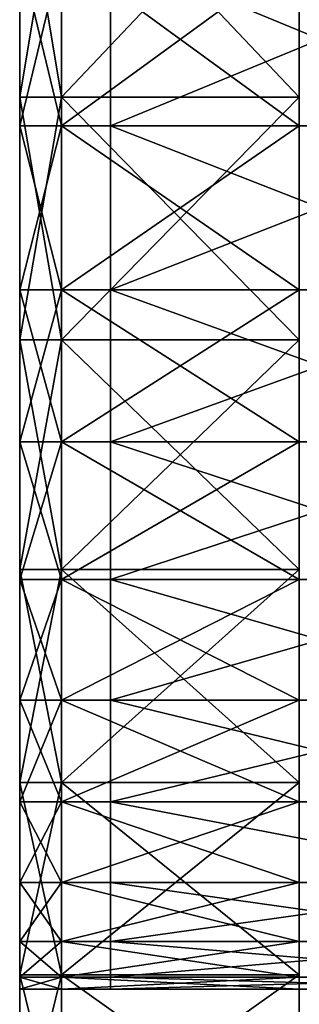
# Model space of a CAD drawing. Units: centimetres. Extents: x -49 to 58, y -40 to 8.
# Drawn here: x 42 to 44, y -36 to -29 of the extents above; entities that cross this region are included whole.
import ezdxf

# ---------------------------------------------------------------- set-up
doc = ezdxf.new("R2010")
doc.units = ezdxf.units.CM
doc.layers.get('0').update_dxf_attribs({"true_color": 0xff5454})
doc.layers.add('bialy', color=7, linetype='Continuous', true_color=0xffffff)
doc.layers.add('niebieski', color=5, linetype='Continuous', true_color=0x0000ff)

# ---------------------------------------------------------------- blocks, each defined once
blk = doc.blocks.new('Group#6')
at = {"color": 7, "true_color": 0xffffff}
for p, q in [((33.6235, 2, 27.523), (33.6235, 0.3, 27.523)), ((33.6235, 2, 0.477), (33.6235, 0.3, 0.477)), ((33.8268, 2, 23.2388), (33.8268, 0.3, 23.2388)), ((33.8268, 2, 4.7612), (33.8268, 0.3, 4.7612)), ((35, 2, 22.6603), (35, 0.3, 22.6603)), ((35, 2, 5.3397), (35, 0.3, 5.3397)), ((35.3576, 2, 26.9343), (35.3576, 0.3, 26.9343)), ((35.3576, 2, 1.0657), (35.3576, 0.3, 1.0657)), ((36.0876, 2, 21.9335), (36.0876, 0.3, 21.9335)), ((36.0876, 2, 6.0665), (36.0876, 0.3, 6.0665)), ((37, 2, 26.1244), (37, 0.3, 26.1244)), ((37, 2, 1.8756), (37, 0.3, 1.8756)), ((37.0711, 2, 21.0711), (37.0711, 0.3, 21.0711)), ((37.0711, 2, 6.9289), (37.0711, 0.3, 6.9289)), ((37.9335, 2, 20.0876), (37.9335, 0.3, 20.0876)), ((37.9335, 2, 7.9124), (37.9335, 0.3, 7.9124)), ((38.5227, 2, 25.1069), (38.5227, 0.3, 25.1069)), ((38.5227, 2, 2.8931), (38.5227, 0.3, 2.8931)), ((38.6603, 2, 19), (38.6603, 0.3, 19)), ((38.6603, 2, 9), (38.6603, 0.3, 9)), ((39.2388, 2, 17.8268), (39.2388, 0.3, 17.8268)), ((39.2388, 2, 10.1732), (39.2388, 0.3, 10.1732)), ((39.6593, 2, 16.5882), (39.6593, 0.3, 16.5882)), ((39.6593, 2, 11.4118), (39.6593, 0.3, 11.4118)), ((39.8995, 2, 23.8995), (39.8995, 0.3, 23.8995)), ((39.8995, 2, 4.1005), (39.8995, 0.3, 4.1005)), ((39.9144, 2, 15.3053), (39.9144, 0.3, 15.3053)), ((39.9144, 2, 12.6947), (39.9144, 0.3, 12.6947)), ((40, 2, 14), (40, 0.3, 14))]:
    blk.add_line(p, q, dxfattribs=at)
at = {"color": 7, "true_color": 0xffffff, "extrusion": (3.24644e-16, 1, 3.40089e-16)}
blk.add_circle((-30, 14, 2), 10, dxfattribs=at)
at = {"color": 7, "true_color": 0xffffff, "extrusion": (-7.3727e-17, 1, 9.60829e-17)}
blk.add_circle((-30, 14, 0.3), 10, dxfattribs=at)
at = {"color": 7, "true_color": 0xffffff, "extrusion": (0, 1, 0)}
for centre in [(-30, 14, 2), (-30, 14, 0.3)]:
    blk.add_arc(centre, 14, 90, 270, dxfattribs=at)
at = {"color": 7, "true_color": 0xffffff}
mesh = blk.add_polyface(dxfattribs=at)
corners = [(33.6235, 2, 0.477), (31.8274, 0.3, 0.1198), (31.8274, 2, 0.1198), (33.6235, 0.3, 0.477)]
mesh.append_faces([[corners[k] for k in face] for face in [(0, 1, 2), (1, 0, 3)]], dxfattribs={"vtx0": -1, "color": 7})
mesh = blk.add_polyface(dxfattribs=at)
corners = [(33.6235, 0.3, 27.523), (31.8274, 2, 27.8802), (31.8274, 0.3, 27.8802), (33.6235, 2, 27.523)]
mesh.append_faces([[corners[k] for k in face] for face in [(0, 1, 2), (1, 0, 3)]], dxfattribs={"vtx0": -1, "color": 7})
mesh = blk.add_polyface(dxfattribs=at)
corners = [(33.8268, 2, 23.2388), (32.5882, 0.3, 23.6593), (32.5882, 2, 23.6593), (33.8268, 0.3, 23.2388)]
mesh.append_faces([[corners[k] for k in face] for face in [(0, 1, 2), (1, 0, 3)]], dxfattribs={"vtx0": -1, "color": 7})
mesh = blk.add_polyface(dxfattribs=at)
corners = [(33.8268, 0.3, 4.7612), (32.5882, 2, 4.3407), (32.5882, 0.3, 4.3407), (33.8268, 2, 4.7612)]
mesh.append_faces([[corners[k] for k in face] for face in [(0, 1, 2), (1, 0, 3)]], dxfattribs={"vtx0": -1, "color": 7})
mesh = blk.add_polyface(dxfattribs=at)
corners = [(35.3576, 0.3, 26.9343), (33.6235, 2, 27.523), (33.6235, 0.3, 27.523), (35.3576, 2, 26.9343)]
mesh.append_faces([[corners[k] for k in face] for face in [(0, 1, 2), (1, 0, 3)]], dxfattribs={"vtx0": -1, "color": 7})
mesh = blk.add_polyface(dxfattribs=at)
corners = [(35.3576, 2, 1.0657), (33.6235, 0.3, 0.477), (33.6235, 2, 0.477), (35.3576, 0.3, 1.0657)]
mesh.append_faces([[corners[k] for k in face] for face in [(0, 1, 2), (1, 0, 3)]], dxfattribs={"vtx0": -1, "color": 7})
mesh = blk.add_polyface(dxfattribs=at)
corners = [(35, 2, 22.6603), (33.8268, 0.3, 23.2388), (33.8268, 2, 23.2388), (35, 0.3, 22.6603)]
mesh.append_faces([[corners[k] for k in face] for face in [(0, 1, 2), (1, 0, 3)]], dxfattribs={"vtx0": -1, "color": 7})
mesh = blk.add_polyface(dxfattribs=at)
corners = [(35, 0.3, 5.3397), (33.8268, 2, 4.7612), (33.8268, 0.3, 4.7612), (35, 2, 5.3397)]
mesh.append_faces([[corners[k] for k in face] for face in [(0, 1, 2), (1, 0, 3)]], dxfattribs={"vtx0": -1, "color": 7})
mesh = blk.add_polyface(dxfattribs=at)
corners = [(36.0876, 2, 21.9335), (35, 0.3, 22.6603), (35, 2, 22.6603), (36.0876, 0.3, 21.9335)]
mesh.append_faces([[corners[k] for k in face] for face in [(0, 1, 2), (1, 0, 3)]], dxfattribs={"vtx0": -1, "color": 7})
mesh = blk.add_polyface(dxfattribs=at)
corners = [(36.0876, 0.3, 6.0665), (35, 2, 5.3397), (35, 0.3, 5.3397), (36.0876, 2, 6.0665)]
mesh.append_faces([[corners[k] for k in face] for face in [(0, 1, 2), (1, 0, 3)]], dxfattribs={"vtx0": -1, "color": 7})
mesh = blk.add_polyface(dxfattribs=at)
corners = [(37, 0.3, 26.1244), (35.3576, 2, 26.9343), (35.3576, 0.3, 26.9343), (37, 2, 26.1244)]
mesh.append_faces([[corners[k] for k in face] for face in [(0, 1, 2), (1, 0, 3)]], dxfattribs={"vtx0": -1, "color": 7})
mesh = blk.add_polyface(dxfattribs=at)
corners = [(37, 2, 1.8756), (35.3576, 0.3, 1.0657), (35.3576, 2, 1.0657), (37, 0.3, 1.8756)]
mesh.append_faces([[corners[k] for k in face] for face in [(0, 1, 2), (1, 0, 3)]], dxfattribs={"vtx0": -1, "color": 7})
mesh = blk.add_polyface(dxfattribs=at)
corners = [(37.0711, 2, 21.0711), (36.0876, 0.3, 21.9335), (36.0876, 2, 21.9335), (37.0711, 0.3, 21.0711)]
mesh.append_faces([[corners[k] for k in face] for face in [(0, 1, 2), (1, 0, 3)]], dxfattribs={"vtx0": -1, "color": 7})
mesh = blk.add_polyface(dxfattribs=at)
corners = [(37.0711, 0.3, 6.9289), (36.0876, 2, 6.0665), (36.0876, 0.3, 6.0665), (37.0711, 2, 6.9289)]
mesh.append_faces([[corners[k] for k in face] for face in [(0, 1, 2), (1, 0, 3)]], dxfattribs={"vtx0": -1, "color": 7})
mesh = blk.add_polyface(dxfattribs=at)
corners = [(38.5227, 2, 2.8931), (37, 0.3, 1.8756), (37, 2, 1.8756), (38.5227, 0.3, 2.8931)]
mesh.append_faces([[corners[k] for k in face] for face in [(0, 1, 2), (1, 0, 3)]], dxfattribs={"vtx0": -1, "color": 7})
mesh = blk.add_polyface(dxfattribs=at)
corners = [(38.5227, 0.3, 25.1069), (37, 2, 26.1244), (37, 0.3, 26.1244), (38.5227, 2, 25.1069)]
mesh.append_faces([[corners[k] for k in face] for face in [(0, 1, 2), (1, 0, 3)]], dxfattribs={"vtx0": -1, "color": 7})
mesh = blk.add_polyface(dxfattribs=at)
corners = [(37.0711, 2, 21.0711), (37.9335, 0.3, 20.0876), (37.0711, 0.3, 21.0711), (37.9335, 2, 20.0876)]
mesh.append_faces([[corners[k] for k in face] for face in [(0, 1, 2), (1, 0, 3)]], dxfattribs={"vtx0": -1, "color": 7})
mesh = blk.add_polyface(dxfattribs=at)
corners = [(37.9335, 2, 7.9124), (37.0711, 0.3, 6.9289), (37.9335, 0.3, 7.9124), (37.0711, 2, 6.9289)]
mesh.append_faces([[corners[k] for k in face] for face in [(0, 1, 2), (1, 0, 3)]], dxfattribs={"vtx0": -1, "color": 7})
mesh = blk.add_polyface(dxfattribs=at)
corners = [(37.9335, 2, 20.0876), (38.6603, 0.3, 19), (37.9335, 0.3, 20.0876), (38.6603, 2, 19)]
mesh.append_faces([[corners[k] for k in face] for face in [(0, 1, 2), (1, 0, 3)]], dxfattribs={"vtx0": -1, "color": 7})
mesh = blk.add_polyface(dxfattribs=at)
corners = [(38.6603, 2, 9), (37.9335, 0.3, 7.9124), (38.6603, 0.3, 9), (37.9335, 2, 7.9124)]
mesh.append_faces([[corners[k] for k in face] for face in [(0, 1, 2), (1, 0, 3)]], dxfattribs={"vtx0": -1, "color": 7})
mesh = blk.add_polyface(dxfattribs=at)
corners = [(39.8995, 0.3, 23.8995), (38.5227, 2, 25.1069), (38.5227, 0.3, 25.1069), (39.8995, 2, 23.8995)]
mesh.append_faces([[corners[k] for k in face] for face in [(0, 1, 2), (1, 0, 3)]], dxfattribs={"vtx0": -1, "color": 7})
mesh = blk.add_polyface(dxfattribs=at)
corners = [(39.8995, 2, 4.1005), (38.5227, 0.3, 2.8931), (38.5227, 2, 2.8931), (39.8995, 0.3, 4.1005)]
mesh.append_faces([[corners[k] for k in face] for face in [(0, 1, 2), (1, 0, 3)]], dxfattribs={"vtx0": -1, "color": 7})
mesh = blk.add_polyface(dxfattribs=at)
corners = [(38.6603, 2, 19), (39.2388, 0.3, 17.8268), (38.6603, 0.3, 19), (39.2388, 2, 17.8268)]
mesh.append_faces([[corners[k] for k in face] for face in [(0, 1, 2), (1, 0, 3)]], dxfattribs={"vtx0": -1, "color": 7})
mesh = blk.add_polyface(dxfattribs=at)
corners = [(39.2388, 2, 10.1732), (38.6603, 0.3, 9), (39.2388, 0.3, 10.1732), (38.6603, 2, 9)]
mesh.append_faces([[corners[k] for k in face] for face in [(0, 1, 2), (1, 0, 3)]], dxfattribs={"vtx0": -1, "color": 7})
mesh = blk.add_polyface(dxfattribs=at)
corners = [(39.2388, 2, 17.8268), (39.6593, 0.3, 16.5882), (39.2388, 0.3, 17.8268), (39.6593, 2, 16.5882)]
mesh.append_faces([[corners[k] for k in face] for face in [(0, 1, 2), (1, 0, 3)]], dxfattribs={"vtx0": -1, "color": 7})
mesh = blk.add_polyface(dxfattribs=at)
corners = [(39.6593, 2, 11.4118), (39.2388, 0.3, 10.1732), (39.6593, 0.3, 11.4118), (39.2388, 2, 10.1732)]
mesh.append_faces([[corners[k] for k in face] for face in [(0, 1, 2), (1, 0, 3)]], dxfattribs={"vtx0": -1, "color": 7})
mesh = blk.add_polyface(dxfattribs=at)
corners = [(39.6593, 2, 16.5882), (39.9144, 0.3, 15.3053), (39.6593, 0.3, 16.5882), (39.9144, 2, 15.3053)]
mesh.append_faces([[corners[k] for k in face] for face in [(0, 1, 2), (1, 0, 3)]], dxfattribs={"vtx0": -1, "color": 7})
mesh = blk.add_polyface(dxfattribs=at)
corners = [(39.9144, 2, 12.6947), (39.6593, 0.3, 11.4118), (39.9144, 0.3, 12.6947), (39.6593, 2, 11.4118)]
mesh.append_faces([[corners[k] for k in face] for face in [(0, 1, 2), (1, 0, 3)]], dxfattribs={"vtx0": -1, "color": 7})
mesh = blk.add_polyface(dxfattribs=at)
corners = [(39.8995, 2, 4.1005), (41.1069, 0.3, 5.4773), (39.8995, 0.3, 4.1005), (41.1069, 2, 5.4773)]
mesh.append_faces([[corners[k] for k in face] for face in [(0, 1, 2), (1, 0, 3)]], dxfattribs={"vtx0": -1, "color": 7})
mesh = blk.add_polyface(dxfattribs=at)
corners = [(41.1069, 2, 22.5227), (39.8995, 0.3, 23.8995), (41.1069, 0.3, 22.5227), (39.8995, 2, 23.8995)]
mesh.append_faces([[corners[k] for k in face] for face in [(0, 1, 2), (1, 0, 3)]], dxfattribs={"vtx0": -1, "color": 7})
mesh = blk.add_polyface(dxfattribs=at)
corners = [(39.9144, 2, 15.3053), (40, 0.3, 14), (39.9144, 0.3, 15.3053), (40, 2, 14)]
mesh.append_faces([[corners[k] for k in face] for face in [(0, 1, 2), (1, 0, 3)]], dxfattribs={"vtx0": -1, "color": 7})
mesh = blk.add_polyface(dxfattribs=at)
corners = [(40, 2, 14), (39.9144, 0.3, 12.6947), (40, 0.3, 14), (39.9144, 2, 12.6947)]
mesh.append_faces([[corners[k] for k in face] for face in [(0, 1, 2), (1, 0, 3)]], dxfattribs={"vtx0": -1, "color": 7})
blk = doc.blocks.new('Group#2')
at = {"color": 171, "true_color": 0x6565ff}
for p, q in [((33.6235, 0.5, 27.523), (33.6235, 0.2, 27.523)), ((33.6235, 0.5, 0.477), (33.6235, 0.2, 0.477)), ((33.8268, 0.5, 4.7612), (33.8268, 0.2, 4.7612)), ((33.8268, 0.5, 23.2388), (33.8268, 0.2, 23.2388)), ((35, 0.5, 5.3397), (35, 0.2, 5.3397)), ((35, 0.5, 22.6603), (35, 0.2, 22.6603)), ((35.3576, 0.5, 26.9343), (35.3576, 0.2, 26.9343)), ((35.3576, 0.5, 1.0657), (35.3576, 0.2, 1.0657)), ((36.0876, 0.5, 6.0665), (36.0876, 0.2, 6.0665)), ((36.0876, 0.5, 21.9335), (36.0876, 0.2, 21.9335)), ((37, 0.5, 1.8756), (37, 0.2, 1.8756)), ((37, 0.5, 26.1244), (37, 0.2, 26.1244)), ((37.0711, 0.5, 6.9289), (37.0711, 0.2, 6.9289)), ((37.0711, 0.5, 21.0711), (37.0711, 0.2, 21.0711)), ((37.9335, 0.5, 7.9124), (37.9335, 0.2, 7.9124)), ((37.9335, 0.5, 20.0876), (37.9335, 0.2, 20.0876)), ((38.5227, 0.5, 25.1069), (38.5227, 0.2, 25.1069)), ((38.5227, 0.5, 2.8931), (38.5227, 0.2, 2.8931)), ((38.6603, 0.5, 19), (38.6603, 0.2, 19)), ((38.6603, 0.5, 9), (38.6603, 0.2, 9)), ((39.2388, 0.5, 10.1732), (39.2388, 0.2, 10.1732)), ((39.2388, 0.5, 17.8268), (39.2388, 0.2, 17.8268)), ((39.6593, 0.5, 11.4118), (39.6593, 0.2, 11.4118)), ((39.6593, 0.5, 16.5882), (39.6593, 0.2, 16.5882)), ((39.8995, 0.5, 23.8995), (39.8995, 0.2, 23.8995)), ((39.8995, 0.5, 4.1005), (39.8995, 0.2, 4.1005)), ((39.9144, 0.5, 15.3053), (39.9144, 0.2, 15.3053)), ((39.9144, 0.5, 12.6947), (39.9144, 0.2, 12.6947)), ((40, 0.5, 14), (40, 0.2, 14))]:
    blk.add_line(p, q, dxfattribs=at)
at = {"color": 171, "true_color": 0x6565ff, "extrusion": (-7.3727e-17, 1, 9.60829e-17)}
blk.add_circle((-30, 14, 0.5), 10, dxfattribs=at)
at = {"color": 171, "true_color": 0x6565ff, "extrusion": (4.60157e-16, 1, -1.05373e-16)}
blk.add_circle((-30, 14, 0.2), 10, dxfattribs=at)
at = {"color": 171, "true_color": 0x6565ff, "extrusion": (0, 1, 0)}
for centre in [(-30, 14, 0.5), (-30, 14, 0.2)]:
    blk.add_arc(centre, 14, 90, 270, dxfattribs=at)
at = {"color": 171, "true_color": 0x6565ff}
mesh = blk.add_polyface(dxfattribs=at)
corners = [(33.6235, 0.2, 27.523), (31.8274, 0.5, 27.8802), (31.8274, 0.2, 27.8802), (33.6235, 0.5, 27.523)]
mesh.append_faces([[corners[k] for k in face] for face in [(0, 1, 2), (1, 0, 3)]], dxfattribs={"vtx0": -1, "color": 171})
mesh = blk.add_polyface(dxfattribs=at)
corners = [(33.6235, 0.5, 0.477), (31.8274, 0.2, 0.1198), (31.8274, 0.5, 0.1198), (33.6235, 0.2, 0.477)]
mesh.append_faces([[corners[k] for k in face] for face in [(0, 1, 2), (1, 0, 3)]], dxfattribs={"vtx0": -1, "color": 171})
mesh = blk.add_polyface(dxfattribs=at)
corners = [(33.8268, 0.5, 23.2388), (32.5882, 0.2, 23.6593), (32.5882, 0.5, 23.6593), (33.8268, 0.2, 23.2388)]
mesh.append_faces([[corners[k] for k in face] for face in [(0, 1, 2), (1, 0, 3)]], dxfattribs={"vtx0": -1, "color": 171})
mesh = blk.add_polyface(dxfattribs=at)
corners = [(33.8268, 0.2, 4.7612), (32.5882, 0.5, 4.3407), (32.5882, 0.2, 4.3407), (33.8268, 0.5, 4.7612)]
mesh.append_faces([[corners[k] for k in face] for face in [(0, 1, 2), (1, 0, 3)]], dxfattribs={"vtx0": -1, "color": 171})
mesh = blk.add_polyface(dxfattribs=at)
corners = [(35.3576, 0.5, 1.0657), (33.6235, 0.2, 0.477), (33.6235, 0.5, 0.477), (35.3576, 0.2, 1.0657)]
mesh.append_faces([[corners[k] for k in face] for face in [(0, 1, 2), (1, 0, 3)]], dxfattribs={"vtx0": -1, "color": 171})
mesh = blk.add_polyface(dxfattribs=at)
corners = [(35.3576, 0.2, 26.9343), (33.6235, 0.5, 27.523), (33.6235, 0.2, 27.523), (35.3576, 0.5, 26.9343)]
mesh.append_faces([[corners[k] for k in face] for face in [(0, 1, 2), (1, 0, 3)]], dxfattribs={"vtx0": -1, "color": 171})
mesh = blk.add_polyface(dxfattribs=at)
corners = [(35, 0.5, 22.6603), (33.8268, 0.2, 23.2388), (33.8268, 0.5, 23.2388), (35, 0.2, 22.6603)]
mesh.append_faces([[corners[k] for k in face] for face in [(0, 1, 2), (1, 0, 3)]], dxfattribs={"vtx0": -1, "color": 171})
mesh = blk.add_polyface(dxfattribs=at)
corners = [(35, 0.2, 5.3397), (33.8268, 0.5, 4.7612), (33.8268, 0.2, 4.7612), (35, 0.5, 5.3397)]
mesh.append_faces([[corners[k] for k in face] for face in [(0, 1, 2), (1, 0, 3)]], dxfattribs={"vtx0": -1, "color": 171})
mesh = blk.add_polyface(dxfattribs=at)
corners = [(36.0876, 0.5, 21.9335), (35, 0.2, 22.6603), (35, 0.5, 22.6603), (36.0876, 0.2, 21.9335)]
mesh.append_faces([[corners[k] for k in face] for face in [(0, 1, 2), (1, 0, 3)]], dxfattribs={"vtx0": -1, "color": 171})
mesh = blk.add_polyface(dxfattribs=at)
corners = [(36.0876, 0.2, 6.0665), (35, 0.5, 5.3397), (35, 0.2, 5.3397), (36.0876, 0.5, 6.0665)]
mesh.append_faces([[corners[k] for k in face] for face in [(0, 1, 2), (1, 0, 3)]], dxfattribs={"vtx0": -1, "color": 171})
mesh = blk.add_polyface(dxfattribs=at)
corners = [(37, 0.2, 26.1244), (35.3576, 0.5, 26.9343), (35.3576, 0.2, 26.9343), (37, 0.5, 26.1244)]
mesh.append_faces([[corners[k] for k in face] for face in [(0, 1, 2), (1, 0, 3)]], dxfattribs={"vtx0": -1, "color": 171})
mesh = blk.add_polyface(dxfattribs=at)
corners = [(37, 0.5, 1.8756), (35.3576, 0.2, 1.0657), (35.3576, 0.5, 1.0657), (37, 0.2, 1.8756)]
mesh.append_faces([[corners[k] for k in face] for face in [(0, 1, 2), (1, 0, 3)]], dxfattribs={"vtx0": -1, "color": 171})
mesh = blk.add_polyface(dxfattribs=at)
corners = [(37.0711, 0.5, 21.0711), (36.0876, 0.2, 21.9335), (36.0876, 0.5, 21.9335), (37.0711, 0.2, 21.0711)]
mesh.append_faces([[corners[k] for k in face] for face in [(0, 1, 2), (1, 0, 3)]], dxfattribs={"vtx0": -1, "color": 171})
mesh = blk.add_polyface(dxfattribs=at)
corners = [(37.0711, 0.2, 6.9289), (36.0876, 0.5, 6.0665), (36.0876, 0.2, 6.0665), (37.0711, 0.5, 6.9289)]
mesh.append_faces([[corners[k] for k in face] for face in [(0, 1, 2), (1, 0, 3)]], dxfattribs={"vtx0": -1, "color": 171})
mesh = blk.add_polyface(dxfattribs=at)
corners = [(38.5227, 0.5, 2.8931), (37, 0.2, 1.8756), (37, 0.5, 1.8756), (38.5227, 0.2, 2.8931)]
mesh.append_faces([[corners[k] for k in face] for face in [(0, 1, 2), (1, 0, 3)]], dxfattribs={"vtx0": -1, "color": 171})
mesh = blk.add_polyface(dxfattribs=at)
corners = [(38.5227, 0.2, 25.1069), (37, 0.5, 26.1244), (37, 0.2, 26.1244), (38.5227, 0.5, 25.1069)]
mesh.append_faces([[corners[k] for k in face] for face in [(0, 1, 2), (1, 0, 3)]], dxfattribs={"vtx0": -1, "color": 171})
mesh = blk.add_polyface(dxfattribs=at)
corners = [(37.0711, 0.5, 21.0711), (37.9335, 0.2, 20.0876), (37.0711, 0.2, 21.0711), (37.9335, 0.5, 20.0876)]
mesh.append_faces([[corners[k] for k in face] for face in [(0, 1, 2), (1, 0, 3)]], dxfattribs={"vtx0": -1, "color": 171})
mesh = blk.add_polyface(dxfattribs=at)
corners = [(37.9335, 0.5, 7.9124), (37.0711, 0.2, 6.9289), (37.9335, 0.2, 7.9124), (37.0711, 0.5, 6.9289)]
mesh.append_faces([[corners[k] for k in face] for face in [(0, 1, 2), (1, 0, 3)]], dxfattribs={"vtx0": -1, "color": 171})
mesh = blk.add_polyface(dxfattribs=at)
corners = [(37.9335, 0.5, 20.0876), (38.6603, 0.2, 19), (37.9335, 0.2, 20.0876), (38.6603, 0.5, 19)]
mesh.append_faces([[corners[k] for k in face] for face in [(0, 1, 2), (1, 0, 3)]], dxfattribs={"vtx0": -1, "color": 171})
mesh = blk.add_polyface(dxfattribs=at)
corners = [(38.6603, 0.5, 9), (37.9335, 0.2, 7.9124), (38.6603, 0.2, 9), (37.9335, 0.5, 7.9124)]
mesh.append_faces([[corners[k] for k in face] for face in [(0, 1, 2), (1, 0, 3)]], dxfattribs={"vtx0": -1, "color": 171})
mesh = blk.add_polyface(dxfattribs=at)
corners = [(39.8995, 0.2, 23.8995), (38.5227, 0.5, 25.1069), (38.5227, 0.2, 25.1069), (39.8995, 0.5, 23.8995)]
mesh.append_faces([[corners[k] for k in face] for face in [(0, 1, 2), (1, 0, 3)]], dxfattribs={"vtx0": -1, "color": 171})
mesh = blk.add_polyface(dxfattribs=at)
corners = [(39.8995, 0.5, 4.1005), (38.5227, 0.2, 2.8931), (38.5227, 0.5, 2.8931), (39.8995, 0.2, 4.1005)]
mesh.append_faces([[corners[k] for k in face] for face in [(0, 1, 2), (1, 0, 3)]], dxfattribs={"vtx0": -1, "color": 171})
mesh = blk.add_polyface(dxfattribs=at)
corners = [(38.6603, 0.5, 19), (39.2388, 0.2, 17.8268), (38.6603, 0.2, 19), (39.2388, 0.5, 17.8268)]
mesh.append_faces([[corners[k] for k in face] for face in [(0, 1, 2), (1, 0, 3)]], dxfattribs={"vtx0": -1, "color": 171})
mesh = blk.add_polyface(dxfattribs=at)
corners = [(39.2388, 0.5, 10.1732), (38.6603, 0.2, 9), (39.2388, 0.2, 10.1732), (38.6603, 0.5, 9)]
mesh.append_faces([[corners[k] for k in face] for face in [(0, 1, 2), (1, 0, 3)]], dxfattribs={"vtx0": -1, "color": 171})
mesh = blk.add_polyface(dxfattribs=at)
corners = [(39.2388, 0.5, 17.8268), (39.6593, 0.2, 16.5882), (39.2388, 0.2, 17.8268), (39.6593, 0.5, 16.5882)]
mesh.append_faces([[corners[k] for k in face] for face in [(0, 1, 2), (1, 0, 3)]], dxfattribs={"vtx0": -1, "color": 171})
mesh = blk.add_polyface(dxfattribs=at)
corners = [(39.6593, 0.5, 11.4118), (39.2388, 0.2, 10.1732), (39.6593, 0.2, 11.4118), (39.2388, 0.5, 10.1732)]
mesh.append_faces([[corners[k] for k in face] for face in [(0, 1, 2), (1, 0, 3)]], dxfattribs={"vtx0": -1, "color": 171})
mesh = blk.add_polyface(dxfattribs=at)
corners = [(39.9144, 0.5, 12.6947), (39.6593, 0.2, 11.4118), (39.9144, 0.2, 12.6947), (39.6593, 0.5, 11.4118)]
mesh.append_faces([[corners[k] for k in face] for face in [(0, 1, 2), (1, 0, 3)]], dxfattribs={"vtx0": -1, "color": 171})
mesh = blk.add_polyface(dxfattribs=at)
corners = [(39.6593, 0.5, 16.5882), (39.9144, 0.2, 15.3053), (39.6593, 0.2, 16.5882), (39.9144, 0.5, 15.3053)]
mesh.append_faces([[corners[k] for k in face] for face in [(0, 1, 2), (1, 0, 3)]], dxfattribs={"vtx0": -1, "color": 171})
mesh = blk.add_polyface(dxfattribs=at)
corners = [(39.8995, 0.5, 4.1005), (41.1069, 0.2, 5.4773), (39.8995, 0.2, 4.1005), (41.1069, 0.5, 5.4773)]
mesh.append_faces([[corners[k] for k in face] for face in [(0, 1, 2), (1, 0, 3)]], dxfattribs={"vtx0": -1, "color": 171})
mesh = blk.add_polyface(dxfattribs=at)
corners = [(41.1069, 0.5, 22.5227), (39.8995, 0.2, 23.8995), (41.1069, 0.2, 22.5227), (39.8995, 0.5, 23.8995)]
mesh.append_faces([[corners[k] for k in face] for face in [(0, 1, 2), (1, 0, 3)]], dxfattribs={"vtx0": -1, "color": 171})
mesh = blk.add_polyface(dxfattribs=at)
corners = [(40, 0.5, 14), (39.9144, 0.2, 12.6947), (40, 0.2, 14), (39.9144, 0.5, 12.6947)]
mesh.append_faces([[corners[k] for k in face] for face in [(0, 1, 2), (1, 0, 3)]], dxfattribs={"vtx0": -1, "color": 171})
mesh = blk.add_polyface(dxfattribs=at)
corners = [(39.9144, 0.5, 15.3053), (40, 0.2, 14), (39.9144, 0.2, 15.3053), (40, 0.5, 14)]
mesh.append_faces([[corners[k] for k in face] for face in [(0, 1, 2), (1, 0, 3)]], dxfattribs={"vtx0": -1, "color": 171})
mesh = blk.add_polyface(dxfattribs=at)
corners = [(39.8995, 0.2, 4.1005), (30, 0.2, 4), (38.5227, 0.2, 2.8931), (31.3053, 0.2, 4.0856), (32.5882, 0.2, 4.3407), (41.1069, 0.2, 5.4773), (33.8268, 0.2, 4.7612), (35, 0.2, 5.3397), (36.0876, 0.2, 6.0665), (42.1244, 0.2, 7), (37.0711, 0.2, 6.9289), (37.9335, 0.2, 7.9124), (42.9343, 0.2, 8.6424), (38.6603, 0.2, 9), (43.523, 0.2, 10.3765), (39.2388, 0.2, 10.1732), (39.6593, 0.2, 11.4118), (43.8802, 0.2, 12.1726), (39.9144, 0.2, 12.6947), (44, 0.2, 14), (40, 0.2, 14), (43.8802, 0.2, 15.8274), (39.9144, 0.2, 15.3053), (39.6593, 0.2, 16.5882), (43.523, 0.2, 17.6235), (39.2388, 0.2, 17.8268), (42.9343, 0.2, 19.3576), (38.6603, 0.2, 19), (37.9335, 0.2, 20.0876), (42.1244, 0.2, 21), (37.0711, 0.2, 21.0711), (41.1069, 0.2, 22.5227), (36.0876, 0.2, 21.9335), (35, 0.2, 22.6603), (39.8995, 0.2, 23.8995), (33.8268, 0.2, 23.2388), (32.5882, 0.2, 23.6593), (31.3053, 0.2, 23.9144), (38.5227, 0.2, 25.1069), (30, 0.2, 24), (31.8274, 0.2, 0.1198), (14, 0.2), (30, 0.2), (12.1726, 0.2, 0.1198), (33.6235, 0.2, 0.477), (10.3765, 0.2, 0.477), (35.3576, 0.2, 1.0657), (8.6424, 0.2, 1.0657), (37, 0.2, 1.8756), (7, 0.2, 1.8756), (5.4773, 0.2, 2.8931), (4.1005, 0.2, 4.1005), (28.6947, 0.2, 4.0856), (27.4118, 0.2, 4.3407), (2.8931, 0.2, 5.4773), (26.1732, 0.2, 4.7612), (25, 0.2, 5.3397), (23.9124, 0.2, 6.0665), (1.8756, 0.2, 7), (22.9289, 0.2, 6.9289), (22.0665, 0.2, 7.9124), (1.0657, 0.2, 8.6424), (21.3397, 0.2, 9), (0.477, 0.2, 10.3765), (20.7612, 0.2, 10.1732), (20.3407, 0.2, 11.4118), (0.1198, 0.2, 12.1726), (20.0856, 0.2, 12.6947), (0, 0.2, 14), (20, 0.2, 14), (20.0856, 0.2, 15.3053), (0.1198, 0.2, 15.8274), (20.3407, 0.2, 16.5882), (0.477, 0.2, 17.6235), (20.7612, 0.2, 17.8268), (1.0657, 0.2, 19.3576), (21.3397, 0.2, 19), (22.0665, 0.2, 20.0876), (1.8756, 0.2, 21), (22.9289, 0.2, 21.0711), (2.8931, 0.2, 22.5227), (23.9124, 0.2, 21.9335), (25, 0.2, 22.6603), (4.1005, 0.2, 23.8995), (26.1732, 0.2, 23.2388), (27.4118, 0.2, 23.6593), (28.6947, 0.2, 23.9144), (5.4773, 0.2, 25.1069), (37, 0.2, 26.1244), (7, 0.2, 26.1244), (8.6424, 0.2, 26.9343), (35.3576, 0.2, 26.9343), (33.6235, 0.2, 27.523), (10.3765, 0.2, 27.523), (31.8274, 0.2, 27.8802), (12.1726, 0.2, 27.8802), (30, 0.2, 28), (14, 0.2, 28)]
mesh.append_faces([[corners[k] for k in face] for face in [(40, 41, 42), (95, 96, 97)]], dxfattribs={"vtx0": -1, "color": 171})
mesh.append_faces([[corners[k] for k in face] for face in [(0, 1, 2), (1, 0, 3), (3, 0, 4), (4, 5, 6), (6, 5, 7), (7, 5, 8), (8, 9, 10), (10, 9, 11), (11, 12, 13), (13, 14, 15), (15, 14, 16), (16, 17, 18), (18, 19, 20), (20, 21, 22), (22, 21, 23), (23, 24, 25), (25, 26, 27), (27, 26, 28), (28, 29, 30), (30, 31, 32), (32, 31, 33), (33, 34, 35), (35, 34, 36), (36, 34, 37), (37, 38, 39), (41, 40, 43), (43, 44, 45), (45, 46, 47), (47, 48, 49), (49, 2, 50), (50, 2, 51), (51, 53, 54), (54, 57, 58), (58, 60, 61), (61, 62, 63), (63, 65, 66), (66, 67, 68), (68, 70, 71), (71, 72, 73), (73, 74, 75), (75, 77, 78), (78, 79, 80), (80, 82, 83), (83, 86, 87), (87, 88, 89), (89, 88, 90), (90, 92, 93), (93, 94, 95)]], dxfattribs={"vtx0": -1, "vtx1": -1, "color": 171})
mesh.append_faces([[corners[k] for k in face] for face in [(51, 2, 1), (87, 39, 38)]], dxfattribs={"vtx0": -1, "vtx1": -1, "vtx2": -1, "color": 171})
mesh.append_faces([[corners[k] for k in face] for face in [(4, 0, 5), (8, 5, 9), (11, 9, 12), (13, 12, 14), (16, 14, 17), (18, 17, 19), (20, 19, 21), (23, 21, 24), (25, 24, 26), (28, 26, 29), (30, 29, 31), (33, 31, 34), (37, 34, 38), (43, 40, 44), (45, 44, 46), (47, 46, 48), (49, 48, 2), (51, 1, 52), (51, 52, 53), (54, 53, 55), (54, 55, 56), (54, 56, 57), (58, 57, 59), (58, 59, 60), (61, 60, 62), (63, 62, 64), (63, 64, 65), (66, 65, 67), (68, 67, 69), (68, 69, 70), (71, 70, 72), (73, 72, 74), (75, 74, 76), (75, 76, 77), (78, 77, 79), (80, 79, 81), (80, 81, 82), (83, 82, 84), (83, 84, 85), (83, 85, 86), (87, 86, 39), (87, 38, 88), (90, 88, 91), (90, 91, 92), (93, 92, 94), (95, 94, 96)]], dxfattribs={"vtx0": -1, "vtx2": -1, "color": 171})
blk = doc.blocks.new('Group#9')
for p, q in [((13.8268, 2, 0.7612), (13.8268, -1, 0.7612)), ((13.8268, 2, 19.2388), (13.8268, -1, 19.2388)), ((15, 2, 18.6603), (15, -1, 18.6603)), ((15, 2, 1.3397), (15, -1, 1.3397)), ((16.0876, 2, 2.0665), (16.0876, -1, 2.0665)), ((16.0876, 2, 17.9335), (16.0876, -1, 17.9335)), ((17.0711, 2, 2.9289), (17.0711, -1, 2.9289)), ((17.0711, 2, 17.0711), (17.0711, -1, 17.0711)), ((17.9335, 2, 3.9124), (17.9335, -1, 3.9124)), ((17.9335, 2, 16.0876), (17.9335, -1, 16.0876)), ((18.6603, 2, 15), (18.6603, -1, 15)), ((18.6603, 2, 5), (18.6603, -1, 5)), ((19.2388, 2, 6.1732), (19.2388, -1, 6.1732)), ((19.2388, 2, 13.8268), (19.2388, -1, 13.8268)), ((19.6593, 2, 12.5882), (19.6593, -1, 12.5882)), ((19.6593, 2, 7.4118), (19.6593, -1, 7.4118)), ((19.9144, 2, 8.6947), (19.9144, -1, 8.6947)), ((19.9144, 2, 11.3053), (19.9144, -1, 11.3053)), ((20, 2, 10), (20, -1, 10))]:
    blk.add_line(p, q)
at = {"extrusion": (-7.9792e-17, 1, 1.05048e-17)}
blk.add_circle((-10, 10, -1), 10, dxfattribs=at)
at = {"color": 7, "true_color": 0xffffff}
mesh = blk.add_polyface(dxfattribs=at)
corners = [(13.8268, 2, 0.7612), (12.5882, -1, 0.3407), (12.5882, 2, 0.3407), (13.8268, -1, 0.7612)]
mesh.append_faces([[corners[k] for k in face] for face in [(0, 1, 2), (1, 0, 3)]], dxfattribs={"vtx0": -1, "color": 7})
mesh = blk.add_polyface(dxfattribs=at)
corners = [(13.8268, -1, 19.2388), (12.5882, 2, 19.6593), (12.5882, -1, 19.6593), (13.8268, 2, 19.2388)]
mesh.append_faces([[corners[k] for k in face] for face in [(0, 1, 2), (1, 0, 3)]], dxfattribs={"vtx0": -1, "color": 7})
mesh = blk.add_polyface(dxfattribs=at)
corners = [(15, 2, 1.3397), (13.8268, -1, 0.7612), (13.8268, 2, 0.7612), (15, -1, 1.3397)]
mesh.append_faces([[corners[k] for k in face] for face in [(0, 1, 2), (1, 0, 3)]], dxfattribs={"vtx0": -1, "color": 7})
mesh = blk.add_polyface(dxfattribs=at)
corners = [(15, -1, 18.6603), (13.8268, 2, 19.2388), (13.8268, -1, 19.2388), (15, 2, 18.6603)]
mesh.append_faces([[corners[k] for k in face] for face in [(0, 1, 2), (1, 0, 3)]], dxfattribs={"vtx0": -1, "color": 7})
mesh = blk.add_polyface(dxfattribs=at)
corners = [(16.0876, 2, 2.0665), (15, -1, 1.3397), (15, 2, 1.3397), (16.0876, -1, 2.0665)]
mesh.append_faces([[corners[k] for k in face] for face in [(0, 1, 2), (1, 0, 3)]], dxfattribs={"vtx0": -1, "color": 7})
mesh = blk.add_polyface(dxfattribs=at)
corners = [(16.0876, -1, 17.9335), (15, 2, 18.6603), (15, -1, 18.6603), (16.0876, 2, 17.9335)]
mesh.append_faces([[corners[k] for k in face] for face in [(0, 1, 2), (1, 0, 3)]], dxfattribs={"vtx0": -1, "color": 7})
mesh = blk.add_polyface(dxfattribs=at)
corners = [(17.0711, 2, 2.9289), (16.0876, -1, 2.0665), (16.0876, 2, 2.0665), (17.0711, -1, 2.9289)]
mesh.append_faces([[corners[k] for k in face] for face in [(0, 1, 2), (1, 0, 3)]], dxfattribs={"vtx0": -1, "color": 7})
mesh = blk.add_polyface(dxfattribs=at)
corners = [(17.0711, -1, 17.0711), (16.0876, 2, 17.9335), (16.0876, -1, 17.9335), (17.0711, 2, 17.0711)]
mesh.append_faces([[corners[k] for k in face] for face in [(0, 1, 2), (1, 0, 3)]], dxfattribs={"vtx0": -1, "color": 7})
mesh = blk.add_polyface(dxfattribs=at)
corners = [(17.0711, 2, 2.9289), (17.9335, -1, 3.9124), (17.0711, -1, 2.9289), (17.9335, 2, 3.9124)]
mesh.append_faces([[corners[k] for k in face] for face in [(0, 1, 2), (1, 0, 3)]], dxfattribs={"vtx0": -1, "color": 7})
mesh = blk.add_polyface(dxfattribs=at)
corners = [(17.9335, 2, 16.0876), (17.0711, -1, 17.0711), (17.9335, -1, 16.0876), (17.0711, 2, 17.0711)]
mesh.append_faces([[corners[k] for k in face] for face in [(0, 1, 2), (1, 0, 3)]], dxfattribs={"vtx0": -1, "color": 7})
mesh = blk.add_polyface(dxfattribs=at)
corners = [(17.9335, 2, 3.9124), (18.6603, -1, 5), (17.9335, -1, 3.9124), (18.6603, 2, 5)]
mesh.append_faces([[corners[k] for k in face] for face in [(0, 1, 2), (1, 0, 3)]], dxfattribs={"vtx0": -1, "color": 7})
mesh = blk.add_polyface(dxfattribs=at)
corners = [(18.6603, 2, 15), (17.9335, -1, 16.0876), (18.6603, -1, 15), (17.9335, 2, 16.0876)]
mesh.append_faces([[corners[k] for k in face] for face in [(0, 1, 2), (1, 0, 3)]], dxfattribs={"vtx0": -1, "color": 7})
mesh = blk.add_polyface(dxfattribs=at)
corners = [(18.6603, -1, 5), (19.2388, 2, 6.1732), (19.2388, -1, 6.1732), (18.6603, 2, 5)]
mesh.append_faces([[corners[k] for k in face] for face in [(0, 1, 2), (1, 0, 3)]], dxfattribs={"vtx0": -1, "color": 7})
mesh = blk.add_polyface(dxfattribs=at)
corners = [(19.2388, 2, 13.8268), (18.6603, -1, 15), (19.2388, -1, 13.8268), (18.6603, 2, 15)]
mesh.append_faces([[corners[k] for k in face] for face in [(0, 1, 2), (1, 0, 3)]], dxfattribs={"vtx0": -1, "color": 7})
mesh = blk.add_polyface(dxfattribs=at)
corners = [(19.6593, 2, 12.5882), (19.2388, -1, 13.8268), (19.6593, -1, 12.5882), (19.2388, 2, 13.8268)]
mesh.append_faces([[corners[k] for k in face] for face in [(0, 1, 2), (1, 0, 3)]], dxfattribs={"vtx0": -1, "color": 7})
mesh = blk.add_polyface(dxfattribs=at)
corners = [(19.2388, 2, 6.1732), (19.6593, -1, 7.4118), (19.2388, -1, 6.1732), (19.6593, 2, 7.4118)]
mesh.append_faces([[corners[k] for k in face] for face in [(0, 1, 2), (1, 0, 3)]], dxfattribs={"vtx0": -1, "color": 7})
mesh = blk.add_polyface(dxfattribs=at)
corners = [(19.9144, 2, 11.3053), (19.6593, -1, 12.5882), (19.9144, -1, 11.3053), (19.6593, 2, 12.5882)]
mesh.append_faces([[corners[k] for k in face] for face in [(0, 1, 2), (1, 0, 3)]], dxfattribs={"vtx0": -1, "color": 7})
mesh = blk.add_polyface(dxfattribs=at)
corners = [(19.6593, 2, 7.4118), (19.9144, -1, 8.6947), (19.6593, -1, 7.4118), (19.9144, 2, 8.6947)]
mesh.append_faces([[corners[k] for k in face] for face in [(0, 1, 2), (1, 0, 3)]], dxfattribs={"vtx0": -1, "color": 7})
mesh = blk.add_polyface(dxfattribs=at)
corners = [(19.9144, 2, 8.6947), (20, -1, 10), (19.9144, -1, 8.6947), (20, 2, 10)]
mesh.append_faces([[corners[k] for k in face] for face in [(0, 1, 2), (1, 0, 3)]], dxfattribs={"vtx0": -1, "color": 7})
mesh = blk.add_polyface(dxfattribs=at)
corners = [(20, 2, 10), (19.9144, -1, 11.3053), (20, -1, 10), (19.9144, 2, 11.3053)]
mesh.append_faces([[corners[k] for k in face] for face in [(0, 1, 2), (1, 0, 3)]], dxfattribs={"vtx0": -1, "color": 7})
mesh = blk.add_polyface(dxfattribs=at)
corners = [(11.3053, -1, 0.0856), (8.6947, -1, 0.0856), (10, -1), (12.5882, -1, 0.3407), (7.4118, -1, 0.3407), (6.1732, -1, 0.7612), (13.8268, -1, 0.7612), (15, -1, 1.3397), (5, -1, 1.3397), (16.0876, -1, 2.0665), (3.9124, -1, 2.0665), (2.9289, -1, 2.9289), (17.0711, -1, 2.9289), (17.9335, -1, 3.9124), (2.0665, -1, 3.9124), (18.6603, -1, 5), (1.3397, -1, 5), (19.2388, -1, 6.1732), (0.7612, -1, 6.1732), (0.3407, -1, 7.4118), (19.6593, -1, 7.4118), (0.0856, -1, 8.6947), (19.9144, -1, 8.6947), (0, -1, 10), (20, -1, 10), (19.9144, -1, 11.3053), (0.0856, -1, 11.3053), (19.6593, -1, 12.5882), (0.3407, -1, 12.5882), (0.7612, -1, 13.8268), (19.2388, -1, 13.8268), (18.6603, -1, 15), (1.3397, -1, 15), (17.9335, -1, 16.0876), (2.0665, -1, 16.0876), (17.0711, -1, 17.0711), (2.9289, -1, 17.0711), (16.0876, -1, 17.9335), (3.9124, -1, 17.9335), (15, -1, 18.6603), (5, -1, 18.6603), (13.8268, -1, 19.2388), (6.1732, -1, 19.2388), (12.5882, -1, 19.6593), (7.4118, -1, 19.6593), (11.3053, -1, 19.9144), (8.6947, -1, 19.9144), (10, -1, 20)]
mesh.append_faces([[corners[k] for k in face] for face in [(0, 1, 2), (46, 45, 47)]], dxfattribs={"vtx0": -1, "color": 7})
mesh.append_faces([[corners[k] for k in face] for face in [(1, 3, 4), (4, 3, 5), (5, 7, 8), (8, 9, 10), (10, 9, 11), (11, 13, 14), (14, 15, 16), (16, 17, 18), (18, 17, 19), (19, 20, 21), (21, 22, 23), (23, 25, 26), (26, 27, 28), (28, 27, 29), (29, 31, 32), (32, 33, 34), (34, 35, 36), (36, 37, 38), (38, 39, 40), (40, 41, 42), (42, 43, 44), (44, 45, 46)]], dxfattribs={"vtx0": -1, "vtx1": -1, "color": 7})
mesh.append_faces([[corners[k] for k in face] for face in [(1, 0, 3), (5, 3, 6), (5, 6, 7), (8, 7, 9), (11, 9, 12), (11, 12, 13), (14, 13, 15), (16, 15, 17), (19, 17, 20), (21, 20, 22), (23, 22, 24), (23, 24, 25), (26, 25, 27), (29, 27, 30), (29, 30, 31), (32, 31, 33), (34, 33, 35), (36, 35, 37), (38, 37, 39), (40, 39, 41), (42, 41, 43), (44, 43, 45)]], dxfattribs={"vtx0": -1, "vtx2": -1, "color": 7})
blk = doc.blocks.new('Component#1')
at = {"layer": 'bialy'}
for name, p in [('Group#9', (20, 12.4173, 4)), ('Group#6', (0, 10.7673))]:
    blk.add_blockref(name, p, dxfattribs=at)
at = {"layer": 'niebieski'}
blk.add_blockref('Group#2', (0, 10.5673), dxfattribs=at)

msp = doc.modelspace()

# ---------------------------------------------------------------- block references
at = {"rotation": 270}
msp.add_blockref('Component#1', (31.7327, 3.8661, 66.1906), dxfattribs=at)

doc.saveas('drawing.dxf')
